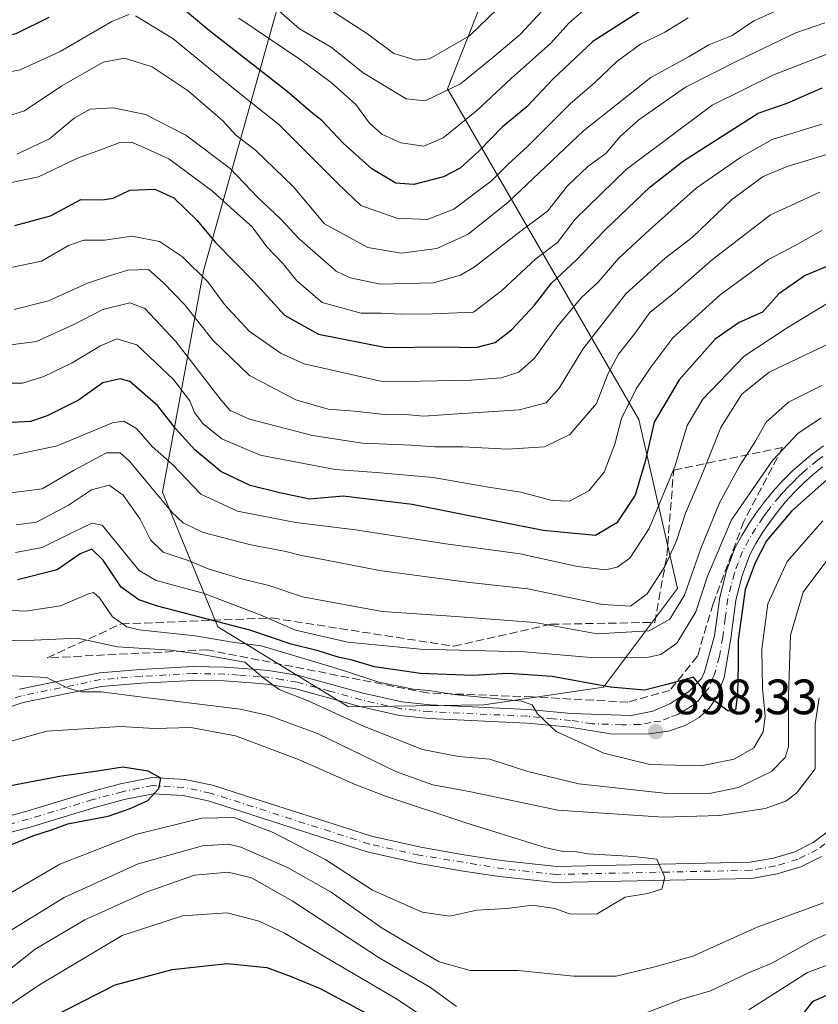
# Model space of a CAD drawing. Units: metres. Extents: x 658297 to 661756, y 4744133 to 4746526.
# Drawn here: x 661377 to 661538, y 4745667 to 4745865 of the extents above; entities that cross this region are included whole.
import ezdxf

# ---------------------------------------------------------------- set-up
doc = ezdxf.new("R2010")
doc.units = ezdxf.units.M
doc.header["$MEASUREMENT"] = 0
doc.linetypes.add('DGN Style 3', pattern=[2.307223, 1.648017, -0.659207])
doc.linetypes.add('DGN Style 4', pattern=[2.638475, 1.318413, -0.659207, 0.001648, -0.659207])
for name, color, linetype, lineweight in [('Arbolado forestal CxS', 92, 'Continuous', 0), ('Corriente natural Cxs', 4, 'Continuous', 13), ('Corriente natural eje', 4, 'DGN Style 4', 0), ('Curva de nivel maestra', 30, 'Continuous', 30), ('Curva de nivel normal', 30, 'Continuous', 0), ('Pista no pavimentada Cxs', 111, 'Continuous', 0), ('Pista no pavimentada eje', 91, 'DGN Style 4', 0), ('Punto de cota en terreno', 7, 'Continuous', 0), ('Rótulo de punto de cota en terreno', 7, 'Continuous', 0), ('Suelo desnudo CxS', 253, 'Continuous', 0), ('Talud superficial', 30, 'DGN Style 3', 0)]:
    doc.layers.add(name, color=color, linetype=linetype, lineweight=lineweight)
doc.styles.add('Style-Arial', font='txt')

# ---------------------------------------------------------------- blocks, each defined once
blk = doc.blocks.new('*U6')
at = {"layer": 'Arbolado forestal CxS', "color": 92, "linetype": 'Continuous', "lineweight": 0}
for points in [[(661540.1701, 4745701.9701, 882.1025), (661536.7201, 4745699.4001, 881.7743), (661533.0201, 4745697.5601, 881.4149), (661528.7401, 4745696.2701, 881.2637), (661524.0501, 4745695.4301, 881.0532), (661485.0401, 4745694.6001, 879.6916), (661474.4601, 4745695.7001, 878.7011), (661472.4201, 4745696.0101, 878.5252), (661466.2401, 4745696.9501, 877.7915), (661457.5501, 4745698.4701, 877.4378), (661447.6101, 4745700.6701, 877.1663), (661436.5101, 4745704.2301, 876.8158), (661422.1601, 4745708.8301, 875.868), (661415.5201, 4745710.9701, 875.5371), (661409.9501, 4745712.1501, 875.0139), (661403.3401, 4745712.5401, 875.055), (661396.9601, 4745711.2501, 874.5634), (661390.9001, 4745709.6401, 874.3424), (661377.8501, 4745705.6701, 873.9858), (661366.4101, 4745702.6501, 873.5289)], [(661428.7979, 4745868.3801, 985.9827), (661413.6783, 4745814.7573, 945.6276), (661405.4237, 4745770.1343, 915.369), (661416.6329, 4745742.9599, 900.7841), (661442.9473, 4745726.8139, 891.3446), (661470.2929, 4745727.2137, 896.0092), (661494.4123, 4745730.7435, 901.347), (661509.3875, 4745750.6709, 912.9362), (661501.5871, 4745784.7601, 929.8244), (661462.9279, 4745851.5383, 987.6416), (661494.0455, 4745930.3643, 1023.1998)], [(661367.1901, 4745699.4701, 873.5552), (661378.7501, 4745702.5301, 873.378), (661391.8001, 4745706.4901, 873.9313), (661397.7101, 4745708.0701, 873.9291), (661403.5701, 4745709.2501, 874.7521), (661409.5101, 4745708.9001, 875.4299), (661414.6801, 4745707.8001, 876.0963), (661421.1601, 4745705.7101, 877.24), (661435.5901, 4745701.0901, 877.3446), (661446.7601, 4745697.5101, 877.1115), (661456.9201, 4745695.2601, 877.5631), (661465.7101, 4745693.7201, 878.1019), (661472.4601, 4745692.7001, 878.2757), (661474.0501, 4745692.4601, 878.2072), (661484.7001, 4745691.3401, 878.8024), (661524.3701, 4745692.1601, 880.6434), (661529.5001, 4745693.0901, 881.0959), (661534.2301, 4745694.5101, 881.4256), (661538.4401, 4745696.6001, 881.4761)]]:
    blk.add_polyline3d(points, dxfattribs=at)
blk = doc.blocks.new('*U7')
at = {"layer": 'Arbolado forestal CxS', "color": 92, "linetype": 'Continuous', "lineweight": 0}
blk.add_polyline3d([(661494.0455, 4745930.3643, 1023.1998), (661462.9279, 4745851.5383, 987.6416), (661501.5871, 4745784.7601, 929.8244), (661509.3875, 4745750.6709, 912.9362), (661494.4123, 4745730.7435, 901.347), (661470.2929, 4745727.2137, 896.0092), (661442.9473, 4745726.8139, 891.3446), (661416.6329, 4745742.9599, 900.7841), (661405.4237, 4745770.1343, 915.369), (661413.6783, 4745814.7573, 945.6276), (661428.7979, 4745868.3801, 985.9827)], dxfattribs=at)
blk = doc.blocks.new('5PATER')
at = {"layer": 'Corriente natural Cxs', "linetype": 'Continuous', "lineweight": 0}
h = blk.add_hatch(color=51, dxfattribs=at)
edge = h.paths.add_edge_path()
edge.add_ellipse((0, 0), major_axis=(-0.11, -0.111), ratio=0.999422, start_angle=0, end_angle=360)

msp = doc.modelspace()

# ---------------------------------------------------------------- linework, layer by layer
at = {"layer": 'Arbolado forestal CxS', "color": 92, "linetype": 'Continuous', "lineweight": 0}
for points in [[(661494.0455, 4745930.3643, 1023.1998), (661462.9279, 4745851.5383, 987.6416), (661501.5871, 4745784.7601, 929.8244), (661509.3875, 4745750.6709, 912.9362), (661494.4123, 4745730.7435, 901.347), (661470.2929, 4745727.2137, 896.0092), (661442.9473, 4745726.8139, 891.3446), (661416.6329, 4745742.9599, 900.7841), (661405.4237, 4745770.1343, 915.369), (661413.6783, 4745814.7573, 945.6276), (661428.7979, 4745868.3801, 985.9827)], [(661494.0455, 4745930.3643, 1023.1998), (661462.9279, 4745851.5383, 987.6416), (661501.5871, 4745784.7601, 929.8244), (661509.3875, 4745750.6709, 912.9362), (661494.4123, 4745730.7435, 901.347), (661470.2929, 4745727.2137, 896.0092), (661442.9473, 4745726.8139, 891.3446), (661416.6329, 4745742.9599, 900.7841), (661405.4237, 4745770.1343, 915.369), (661413.6783, 4745814.7573, 945.6276), (661428.7979, 4745868.3801, 985.9827)], [(661540.1701, 4745701.9701, 882.1025), (661536.7201, 4745699.4001, 881.7743), (661533.0201, 4745697.5601, 881.4149), (661528.7401, 4745696.2701, 881.2637), (661524.0501, 4745695.4301, 881.0532), (661485.0401, 4745694.6001, 879.6916), (661474.4601, 4745695.7001, 878.7011), (661472.4201, 4745696.0101, 878.5252), (661466.2401, 4745696.9501, 877.7915), (661457.5501, 4745698.4701, 877.4378), (661447.6101, 4745700.6701, 877.1663), (661436.5101, 4745704.2301, 876.8158), (661422.1601, 4745708.8301, 875.868), (661415.5201, 4745710.9701, 875.5371), (661409.9501, 4745712.1501, 875.0139), (661403.3401, 4745712.5401, 875.055), (661396.9601, 4745711.2501, 874.5634), (661390.9001, 4745709.6401, 874.3424), (661377.8501, 4745705.6701, 873.9858), (661366.4101, 4745702.6501, 873.5289)], [(661538.4401, 4745696.6001, 881.4761), (661534.2301, 4745694.5101, 881.4256), (661529.5001, 4745693.0901, 881.0959), (661524.3701, 4745692.1601, 880.6434), (661484.7001, 4745691.3401, 878.8024), (661474.0501, 4745692.4601, 878.2072), (661472.4601, 4745692.7001, 878.2757), (661465.7101, 4745693.7201, 878.1019), (661456.9201, 4745695.2601, 877.5631), (661446.7601, 4745697.5101, 877.1115), (661435.5901, 4745701.0901, 877.3446), (661421.1601, 4745705.7101, 877.24), (661414.6801, 4745707.8001, 876.0963), (661409.5101, 4745708.9001, 875.4299), (661403.5701, 4745709.2501, 874.7521), (661397.7101, 4745708.0701, 873.9291), (661391.8001, 4745706.4901, 873.9313), (661378.7501, 4745702.5301, 873.378), (661367.1901, 4745699.4701, 873.5552)]]:
    msp.add_polyline3d(points, dxfattribs=at)
at = {"layer": 'Corriente natural Cxs', "color": 4, "linetype": 'Continuous', "lineweight": 13}
for points in [[(661366.4101, 4745702.6501, 873.5289), (661377.8501, 4745705.6701, 873.9858), (661390.9001, 4745709.6401, 874.3424), (661396.9601, 4745711.2501, 874.5634), (661403.3401, 4745712.5401, 875.055), (661409.9501, 4745712.1501, 875.0139), (661415.5201, 4745710.9701, 875.5371), (661422.1601, 4745708.8301, 875.868), (661436.5101, 4745704.2301, 876.8158), (661447.6101, 4745700.6701, 877.1663), (661457.5501, 4745698.4701, 877.4378), (661466.2401, 4745696.9501, 877.7915), (661472.4201, 4745696.0101, 878.5252), (661474.4601, 4745695.7001, 878.7011), (661485.0401, 4745694.6001, 879.6916), (661524.0501, 4745695.4301, 881.0532), (661528.7401, 4745696.2701, 881.2637), (661533.0201, 4745697.5601, 881.4149), (661536.7201, 4745699.4001, 881.7743), (661540.1701, 4745701.9701, 882.1025)], [(661366.4101, 4745702.6501, 873.5289), (661377.8501, 4745705.6701, 873.9858), (661390.9001, 4745709.6401, 874.3424), (661396.9601, 4745711.2501, 874.5634), (661403.3401, 4745712.5401, 875.055), (661409.9501, 4745712.1501, 875.0139), (661415.5201, 4745710.9701, 875.5371), (661422.1601, 4745708.8301, 875.868), (661436.5101, 4745704.2301, 876.8158), (661447.6101, 4745700.6701, 877.1663), (661457.5501, 4745698.4701, 877.4378), (661466.2401, 4745696.9501, 877.7915), (661472.4201, 4745696.0101, 878.5252), (661474.4601, 4745695.7001, 878.7011), (661485.0401, 4745694.6001, 879.6916), (661524.0501, 4745695.4301, 881.0532), (661528.7401, 4745696.2701, 881.2637), (661533.0201, 4745697.5601, 881.4149), (661536.7201, 4745699.4001, 881.7743), (661540.1701, 4745701.9701, 882.1025)], [(661538.4401, 4745696.6001, 881.4761), (661534.2301, 4745694.5101, 881.4256), (661529.5001, 4745693.0901, 881.0959), (661524.3701, 4745692.1601, 880.6434), (661484.7001, 4745691.3401, 878.8024), (661474.0501, 4745692.4601, 878.2072), (661472.4601, 4745692.7001, 878.2757), (661465.7101, 4745693.7201, 878.1019), (661456.9201, 4745695.2601, 877.5631), (661446.7601, 4745697.5101, 877.1115), (661435.5901, 4745701.0901, 877.3446), (661421.1601, 4745705.7101, 877.24), (661414.6801, 4745707.8001, 876.0963), (661409.5101, 4745708.9001, 875.4299), (661403.5701, 4745709.2501, 874.7521), (661397.7101, 4745708.0701, 873.9291), (661391.8001, 4745706.4901, 873.9313), (661378.7501, 4745702.5301, 873.378), (661367.1901, 4745699.4701, 873.5552)], [(661538.4401, 4745696.6001, 881.4761), (661534.2301, 4745694.5101, 881.4256), (661529.5001, 4745693.0901, 881.0959), (661524.3701, 4745692.1601, 880.6434), (661484.7001, 4745691.3401, 878.8024), (661474.0501, 4745692.4601, 878.2072), (661472.4601, 4745692.7001, 878.2757), (661465.7101, 4745693.7201, 878.1019), (661456.9201, 4745695.2601, 877.5631), (661446.7601, 4745697.5101, 877.1115), (661435.5901, 4745701.0901, 877.3446), (661421.1601, 4745705.7101, 877.24), (661414.6801, 4745707.8001, 876.0963), (661409.5101, 4745708.9001, 875.4299), (661403.5701, 4745709.2501, 874.7521), (661397.7101, 4745708.0701, 873.9291), (661391.8001, 4745706.4901, 873.9313), (661378.7501, 4745702.5301, 873.378), (661367.1901, 4745699.4701, 873.5552)]]:
    msp.add_polyline3d(points, dxfattribs=at)
at = {"layer": 'Corriente natural eje', "color": 4, "linetype": 'DGN Style 4', "lineweight": 0}
msp.add_polyline3d([(661541.3201, 4745700.7801, 881.94), (661537.5801, 4745698.0001, 881.4165), (661533.6301, 4745696.0401, 881.3937), (661529.1201, 4745694.6801, 881.1691), (661524.2101, 4745693.8001, 880.7828), (661484.8701, 4745692.9701, 878.9682), (661474.2601, 4745694.0801, 878.4343), (661457.2401, 4745696.8701, 877.3009), (661447.1801, 4745699.0901, 877.1194), (661415.1001, 4745709.3901, 875.8133), (661409.7301, 4745710.5201, 875.2313), (661403.4501, 4745710.8901, 874.8883), (661397.3301, 4745709.6601, 874.2291), (661391.3501, 4745708.0701, 873.9285), (661378.3001, 4745704.1001, 873.6768), (661365.9701, 4745700.8401, 873.4823), (661355.6501, 4745698.5201, 872.8294), (661331.3101, 4745693.5101, 872.1522), (661321.8501, 4745691.4101, 871.6457), (661313.8201, 4745689.1501, 871.638), (661307.2101, 4745686.7701, 871.2927), (661297.8401, 4745682.1401, 871.0888), (661287.8301, 4745676.5901, 870.3648), (661277.6701, 4745669.7301, 871.4106)], dxfattribs=at)
at = {"layer": 'Curva de nivel maestra', "color": 30, "linetype": 'Continuous', "lineweight": 30, "flags": 128}
for points, elevation in [([(661502.18, 4745867.3701), (661492.29, 4745861.0501), (661484.18, 4745853.4501), (661478.96, 4745847.8801), (661474.08, 4745843.8201), (661469.3, 4745838.9401), (661465.48, 4745835.4801), (661462.15, 4745833.7301), (661456.13, 4745832.1801), (661452.54, 4745832.5001), (661447.68, 4745835.3801), (661441.89, 4745840.5401), (661437.61, 4745845.1101), (661435.47, 4745846.7801), (661430.59, 4745850.9701), (661414.91, 4745863.2201), (661404.48, 4745871.9801)], 975), ([(661382.48, 4745865.9001), (661375.82, 4745862.6001), (661372.48, 4745861.9001), (661367.11, 4745862.3301), (661361.17, 4745862.7401), (661355.76, 4745865.1601), (661349.17, 4745868.0701)], 975), ([(661375.62, 4745823.9201), (661382.82, 4745825.9001), (661388.93, 4745829.1801), (661393.28, 4745829.1201), (661395.47, 4745829.4201), (661398.87, 4745831.0501), (661403.9, 4745831.2801), (661407.7, 4745829.5001), (661412.4, 4745824.9401), (661416.06, 4745820.5601), (661423.86, 4745812.6101), (661430.06, 4745805.8601), (661436.94, 4745801.9701), (661450.6, 4745799.3001), (661461.96, 4745799.4501), (661468.7, 4745799.3101), (661472.6, 4745800.3101), (661475.84, 4745802.8501), (661480.53, 4745807.8501), (661483.92, 4745812.2801), (661488.91, 4745816.9301), (661494.77, 4745823.0801), (661503.86, 4745831.7201), (661510.55, 4745836.9801), (661525.64, 4745846.6001), (661531.48, 4745848.6501), (661538.56, 4745851.7201)], 950), ([(661540.82, 4745816.1801), (661535.14, 4745813.8701), (661529.8, 4745810.1501), (661526.54, 4745806.4101), (661521.83, 4745804.3801), (661516.95, 4745800.9801), (661509.71, 4745792.8101), (661504.63, 4745784.2401), (661502.87, 4745776.3301), (661500.8, 4745769.5301), (661497.15, 4745763.9001), (661492.82, 4745761.3901), (661482.23, 4745762.4001), (661455.81, 4745767.6001), (661441.88, 4745769.3101), (661435.09, 4745768.7201), (661429.14, 4745770.0001), (661423.15, 4745771.4401), (661417.24, 4745774.3101), (661411.98, 4745778.6401), (661408.08, 4745782.9301), (661404.52, 4745787.5201), (661398.81, 4745792.4201), (661396.87, 4745792.9601), (661393.4, 4745792.1901), (661388.48, 4745788.6901), (661382.15, 4745785.5101), (661378.8, 4745784.3801), (661375.12, 4745784.1701)], 925), ([(661542.48, 4745775.2501), (661532.44, 4745766.3401), (661527.32, 4745760.3001), (661525.07, 4745755.8501), (661523.01, 4745750.4501), (661521.61, 4745740.2401), (661521.64, 4745735.2501), (661521.49, 4745729.3601), (661521.07, 4745726.2001), (661519.62, 4745725.9301), (661515.77, 4745728.8001), (661512.6, 4745732.7601), (661507.47, 4745731.3701), (661502.68, 4745730.1801), (661495.86, 4745730.7501), (661484.1, 4745732.8901), (661475.19, 4745733.5301), (661468.08, 4745733.1001), (661457.48, 4745733.5001), (661448.21, 4745734.8401), (661443.71, 4745736.2401), (661440.88, 4745736.8401), (661436.83, 4745738.0901), (661431.39, 4745739.4601), (661423.03, 4745742.2401), (661404.44, 4745747.1201), (661400.63, 4745748.3901), (661397.08, 4745750.9401), (661393.48, 4745756.3901), (661391.15, 4745758.5801), (661388.82, 4745757.7001), (661384.15, 4745754.4501), (661376.15, 4745752.4201)], 900), ([(661374.05, 4745698.6101), (661379.29, 4745700.7401), (661383.03, 4745701.9601), (661386.33, 4745703.1701), (661389.81, 4745703.8501), (661394.473, 4745704.7503), (661398.8783, 4745706.2584), (661402.4502, 4745707.8856), (661404.7, 4745710.3401), (661405.11, 4745712.4101), (661402.55, 4745713.8101), (661397.4, 4745714.6201), (661392.31, 4745713.8201), (661385.04, 4745712.8301), (661374.42, 4745710.8101)], 875), ([(661379.15, 4745662.1601), (661395.88, 4745670.7001), (661407.36, 4745673.7901), (661418.48, 4745674.9901), (661426.51, 4745674.1801), (661431.39, 4745672.3401), (661437.28, 4745669.9501), (661447.68, 4745664.3801)], 900), ([(661533.4, 4745663.0501), (661536.77, 4745667.3801), (661540.14, 4745668.8901)], 900)]:
    msp.add_lwpolyline(points, dxfattribs=dict(at, elevation=elevation))
at = {"layer": 'Curva de nivel normal', "color": 30, "linetype": 'Continuous', "lineweight": 0, "flags": 128}
for points, elevation in [([(661372.43, 4745845.48), (661377.58, 4745847.09), (661385.12, 4745852.12), (661393.45, 4745856.86), (661397.74, 4745857.73), (661403.36, 4745855.94), (661410.61, 4745851.09), (661417.6, 4745845.06), (661420.21, 4745842.18), (661424.2, 4745839.12), (661431.84, 4745831.8), (661438.16, 4745824.26), (661446.86, 4745819.48), (661453.58, 4745818.38), (661460.82, 4745819.28), (661467.15, 4745822.18), (661475.12, 4745828.58), (661490.37, 4745843.03), (661504.02, 4745853.82), (661511.76, 4745858.07), (661515.7, 4745860.42), (661520.4, 4745862.26), (661524.76, 4745865.24), (661534.87, 4745869.82)], 965), ([(661424.79, 4745870.86), (661433.06, 4745863.62), (661439.48, 4745859.91), (661445.96, 4745854.76), (661454.6, 4745849.47), (661458.43, 4745849.11), (661465.59, 4745852.55), (661472.08, 4745857.85), (661477.6, 4745862.51), (661482.93, 4745868.18)], 985), ([(661420.83, 4745865.8), (661433.2, 4745857.45), (661439.49, 4745852.81), (661444.46, 4745848.33), (661447.19, 4745844.55), (661449.7, 4745842.39), (661453.55, 4745840.58), (661458.16, 4745839.95), (661462.06, 4745841.65), (661468.82, 4745847.1), (661475.82, 4745853.61), (661483.82, 4745860.73), (661487.48, 4745864.85), (661491.28, 4745868.09)], 980), ([(661438.46, 4745868), (661446.83, 4745862.58), (661452.09, 4745858.63), (661456.64, 4745857.33), (661459.34, 4745857.56), (661467.4, 4745862.19), (661472.96, 4745867.6)], 990), ([(661338.02, 4745866.94), (661346, 4745864.34), (661351.02, 4745861.95), (661356.14, 4745858.82), (661367.36, 4745854.55), (661370.91, 4745854.25), (661376.73, 4745855.32), (661384.81, 4745859.04), (661395.23, 4745865.13), (661398.66, 4745866.53)], 970), ([(661399.99, 4745866.26), (661407.51, 4745861.68), (661420.01, 4745851.37), (661428.9, 4745844.32), (661434.98, 4745838.23), (661440.73, 4745832.48), (661445.47, 4745827.96), (661452.73, 4745825.38), (661458.84, 4745825.17), (661464.23, 4745827.24), (661471.84, 4745832.96), (661475.23, 4745836.34), (661479.11, 4745839.9), (661487.68, 4745848.51), (661492.64, 4745852.7), (661497.13, 4745857.04), (661501.9, 4745860.55), (661506.8, 4745862.92), (661511.54, 4745865.82)], 970), ([(661376.06, 4745838.35), (661382.62, 4745841.41), (661387.6, 4745845.56), (661390.87, 4745847.38), (661395.49, 4745847.66), (661402.03, 4745846.34), (661410.12, 4745842.16), (661419.1, 4745835.46), (661424.62, 4745829.65), (661429.32, 4745825.22), (661433, 4745821.22), (661440.5, 4745814.74), (661443.29, 4745813.34), (661449.41, 4745812.1), (661460.12, 4745812.39), (661465.58, 4745813.89), (661468.35, 4745815.5), (661477.85, 4745822.84), (661483.15, 4745826.84), (661487.18, 4745831.91), (661491.27, 4745835.87), (661494.96, 4745838.55), (661497.78, 4745841.86), (661501.56, 4745845.24), (661510.97, 4745851.87), (661521.77, 4745857.3), (661533.28, 4745862.84), (661539.1, 4745864.8)], 960), ([(661373.4, 4745832.27), (661380.43, 4745833.76), (661388.3, 4745837.52), (661393.15, 4745839.26), (661396.82, 4745840.71), (661399.15, 4745840.74), (661401.55, 4745839.73), (661406.69, 4745837.38), (661415.56, 4745830.86), (661420.6, 4745826.31), (661423.53, 4745823.66), (661426.48, 4745819.63), (661429.78, 4745816.19), (661432.52, 4745812.73), (661437.69, 4745808.39), (661445.51, 4745806.21), (661449.62, 4745806.26), (661453.56, 4745806.04), (661459.9, 4745806.1), (661468.17, 4745806.45), (661473.87, 4745810.77), (661480.77, 4745817.19), (661485.17, 4745820.51), (661488.71, 4745825.19), (661499, 4745835.21), (661516.4, 4745848.19), (661528.63, 4745854.29), (661539.48, 4745858.52)], 955), ([(661374.81, 4745815.45), (661381.02, 4745816.72), (661386.49, 4745819.88), (661389.55, 4745820.97), (661393.75, 4745820.95), (661399.25, 4745821.75), (661404.82, 4745820.7), (661409.45, 4745817.61), (661414.6, 4745812.54), (661417.95, 4745807.99), (661422.96, 4745802.58), (661429.41, 4745798.09), (661434, 4745796.02), (661449.74, 4745792.44), (661457.44, 4745792.54), (661467.73, 4745792.7), (661473.8, 4745793.18), (661477.34, 4745794.33), (661480.53, 4745797.14), (661485.19, 4745803.67), (661489.98, 4745809.42), (661493.36, 4745812.52), (661497.46, 4745817.26), (661503.73, 4745823.03), (661513.13, 4745831.44), (661522.17, 4745837.72), (661528.49, 4745841.3), (661538.48, 4745844.4)], 945), ([(661375.51, 4745806.98), (661382.4, 4745808.71), (661390.3, 4745812.31), (661394.97, 4745813.81), (661398.42, 4745814.94), (661402.63, 4745815.02), (661405.57, 4745812.43), (661409.88, 4745807.98), (661415.66, 4745800.69), (661422.99, 4745793.68), (661432.34, 4745788.75), (661438.9, 4745786.87), (661444.16, 4745786.49), (661450.24, 4745785.81), (661453.65, 4745785.84), (661458.14, 4745785.45), (661465.05, 4745785.92), (661477.42, 4745786.71), (661482.88, 4745788.11), (661485.51, 4745791.11), (661490.24, 4745798.99), (661498.93, 4745810.13), (661506.86, 4745817.34), (661512.3, 4745821.51), (661520.32, 4745829.2), (661526.69, 4745833.83), (661531.5, 4745835.81), (661539.74, 4745838.35)], 940), ([(661374.82, 4745799.85), (661380, 4745800.5), (661387.56, 4745803.98), (661393.42, 4745807.01), (661398.82, 4745808.35), (661401.9, 4745807.2), (661408.13, 4745800.54), (661417.28, 4745788.66), (661419.07, 4745786.6), (661422.98, 4745784.82), (661435.7, 4745781.55), (661445.82, 4745780), (661455.63, 4745779.57), (661460.41, 4745779.24), (661466.03, 4745779.28), (661475.08, 4745778.8), (661482.55, 4745779.25), (661487.61, 4745781.72), (661493, 4745787.99), (661495.28, 4745793.96), (661497.47, 4745797.94), (661500.78, 4745802.16), (661503.76, 4745806.4), (661508.97, 4745810.57), (661516.43, 4745817.08), (661528.15, 4745826.1), (661538.12, 4745830.64)], 935), ([(661372.74, 4745792.08), (661377.15, 4745792.14), (661381.48, 4745793.46), (661387.22, 4745796.2), (661392.94, 4745799.65), (661396.24, 4745801.09), (661400.27, 4745799.85), (661407.63, 4745792.88), (661410.96, 4745788.55), (661411.9, 4745786.2), (661413.57, 4745783.94), (661417.4, 4745780.86), (661425.14, 4745777.61), (661440.31, 4745774.69), (661448.65, 4745774.08), (661460.03, 4745773.07), (661470.83, 4745771.19), (661477.76, 4745770.12), (661484.08, 4745768.4), (661487.56, 4745768.31), (661491.49, 4745770.38), (661494.55, 4745774.16), (661496.72, 4745779.82), (661498.05, 4745785), (661501, 4745790.95), (661503.97, 4745795.31), (661508.4, 4745801.29), (661517.96, 4745809.93), (661527.75, 4745817.09), (661533.1, 4745819.92), (661538.48, 4745822.92)], 930), ([(661375.27, 4745777.57), (661384.15, 4745779.47), (661395.32, 4745784.13), (661397.63, 4745784.42), (661400.18, 4745782.95), (661403.32, 4745779.31), (661407.48, 4745775.67), (661413.17, 4745769.73), (661420.57, 4745766.29), (661432.32, 4745763.97), (661444.41, 4745762.52), (661462.63, 4745759.71), (661472.17, 4745758.38), (661477.62, 4745757.7), (661489.18, 4745755.12), (661494.82, 4745754.46), (661497.22, 4745755.01), (661499.78, 4745756.77), (661503.64, 4745762.81), (661508.82, 4745775.32), (661511.3, 4745783.56), (661514.5, 4745788.89), (661522.82, 4745797.56), (661531.48, 4745803.26), (661541.82, 4745809.56)], 920), ([(661374.81, 4745770.01), (661381.15, 4745770.79), (661387.48, 4745774.49), (661394.15, 4745778.02), (661396.92, 4745778.06), (661398.75, 4745776.36), (661407.41, 4745766.04), (661409.58, 4745763.91), (661413.64, 4745761.94), (661423.28, 4745759.46), (661430.3, 4745758.17), (661433.48, 4745757.32), (661438.18, 4745756.48), (661449.25, 4745754.28), (661466.84, 4745751.98), (661479.15, 4745750.58), (661494.25, 4745747.41), (661499.89, 4745747.1), (661503.25, 4745749.6), (661506.84, 4745755.1), (661509.17, 4745760.3), (661510.96, 4745765.85), (661514.05, 4745773.1), (661518.14, 4745783.18), (661522.33, 4745789.88), (661527.9, 4745794.33), (661536.47, 4745798.45), (661548.06, 4745803.85)], 915), ([(661538.48, 4745791.65), (661531.75, 4745788.28), (661527.24, 4745784.23), (661524.97, 4745780.18), (661521.96, 4745775.51), (661517.87, 4745767.99), (661514.08, 4745758.74), (661510.81, 4745749.32), (661507.85, 4745744.47), (661503.68, 4745742.1), (661493.17, 4745741.54), (661480.57, 4745743.79), (661464.63, 4745745), (661449.8, 4745746.02), (661433.69, 4745749.02), (661426.87, 4745751.25), (661421.13, 4745752.7), (661414.63, 4745754.66), (661410.6, 4745756.3), (661405.59, 4745757.98), (661403.02, 4745760.49), (661400.93, 4745764.65), (661397.5, 4745769.54), (661394.7, 4745771.52), (661391.12, 4745770.59), (661386.48, 4745767.49), (661380, 4745764.08), (661375.89, 4745763.49)], 910), ([(661375.78, 4745757.92), (661381.15, 4745758.92), (661387.15, 4745761.93), (661391.18, 4745763.84), (661393.24, 4745763.43), (661399.16, 4745756.18), (661400.7, 4745754.3), (661404.19, 4745752.28), (661413.66, 4745749.7), (661424.82, 4745745.51), (661432.27, 4745742.27), (661442.85, 4745739.86), (661457.41, 4745738.4), (661478.52, 4745737.9), (661491.98, 4745736.73), (661503.52, 4745736.82), (661506, 4745737.37), (661509.23, 4745739.64), (661513.1, 4745745.95), (661515.42, 4745753.18), (661520.24, 4745764.51), (661528.56, 4745776.51), (661533.66, 4745781.97), (661538.39, 4745785.12)], 905), ([(661372.74, 4745746.39), (661377.8, 4745746.07), (661384.85, 4745747.17), (661390.5, 4745749.62), (661391.49, 4745749.84), (661392.74, 4745748.82), (661395.35, 4745744.94), (661398.23, 4745742.96), (661400.72, 4745742.32), (661412, 4745741.1), (661419.98, 4745739.75), (661425.36, 4745739.11), (661432.12, 4745737.06), (661441.95, 4745734.15), (661449.09, 4745731.79), (661456.02, 4745730.38), (661459.21, 4745730.09), (661464.21, 4745729.28), (661477.86, 4745727.92), (661480.05, 4745727.19), (661481.1, 4745725.37), (661484.9, 4745721.84), (661494.53, 4745717.41), (661503.82, 4745715.12), (661514.15, 4745714.9), (661520.82, 4745716.22), (661524.78, 4745718.54), (661526.69, 4745721.74), (661527.08, 4745724.9), (661526.52, 4745730.54), (661526.41, 4745738.44), (661527.63, 4745747.57), (661531.5, 4745756.11), (661538.73, 4745764.35)], 895), ([(661367.4, 4745740.06), (661379.55, 4745740.24), (661388.26, 4745740.66), (661396.36, 4745738.9), (661407.15, 4745738.23), (661412.94, 4745737.45), (661422.02, 4745735.79), (661425.71, 4745732.7), (661428.96, 4745730.32), (661434.86, 4745727.98), (661445.97, 4745722.88), (661457.92, 4745718.2), (661465.15, 4745716.78), (661471.48, 4745716.2), (661479.15, 4745713.71), (661489.48, 4745711.27), (661506.66, 4745709.4), (661515.84, 4745709.32), (661521.66, 4745710.54), (661528.36, 4745713.74), (661531.1, 4745716.58), (661531.74, 4745718.7), (661531.75, 4745729.01), (661532.19, 4745741.25), (661534.72, 4745749.96), (661540.35, 4745757.4)], 890), ([(661373.83, 4745733.11), (661382.02, 4745732.72), (661386.2, 4745730.6), (661389, 4745729.8), (661393.06, 4745729.81), (661400.88, 4745728.81), (661421.12, 4745726.3), (661426.82, 4745725.07), (661436.72, 4745721.41), (661452.65, 4745713.68), (661460.01, 4745711.04), (661467.63, 4745709.66), (661485.23, 4745705.92), (661506.48, 4745704.51), (661517.82, 4745704.84), (661527.06, 4745706.3), (661531.22, 4745707.73), (661533.44, 4745709.44), (661537.15, 4745714.29), (661537.18, 4745723.35), (661537.99, 4745728.61)], 885), ([(661367.64, 4745717.83), (661382.06, 4745721.88), (661396.94, 4745722.81), (661403.82, 4745722.41), (661411.15, 4745722.6), (661420.15, 4745720.92), (661432.85, 4745716.18), (661444.3, 4745711.09), (661450.43, 4745708.79), (661466.44, 4745703.47), (661482.9, 4745698.36), (661486.32, 4745697.61), (661489.01, 4745697.56), (661491.32, 4745697.14), (661494.76, 4745696.92), (661500.4587, 4745696.5988), (661505.2212, 4745696.0697), (661506.79, 4745692.34), (661506.1828, 4745690.0076), (661503.3, 4745689.12), (661498.82, 4745688.39), (661493.15, 4745685.04), (661487.8, 4745684.96), (661484.6, 4745686.09), (661480.14, 4745686.77), (661474.92, 4745686.07), (661468.88, 4745685.77), (661463.42, 4745684.56), (661457.82, 4745685.37), (661447.8, 4745689.76), (661438.41, 4745695.93), (661427.8, 4745701.4), (661419.82, 4745704.45), (661413.35, 4745704.3), (661400.27, 4745701.06), (661384.74, 4745695.02), (661369.58, 4745686.25)], 880), ([(661538.82, 4745687.24), (661525.48, 4745682.29), (661512.48, 4745676.44), (661504.79, 4745674.29), (661497.02, 4745672.46), (661488.4, 4745672.43), (661477.23, 4745673.59), (661467.52, 4745673.55), (661461.29, 4745675.33), (661449.76, 4745682.14), (661439.47, 4745689.39), (661430.67, 4745694.35), (661421.22, 4745698.47), (661418.78, 4745699.07), (661413.54, 4745698.74), (661400.51, 4745695.08), (661385.57, 4745688.31), (661368.7, 4745677.94), (661357.48, 4745672.35), (661349.46, 4745668.62), (661341.35, 4745667.06), (661325.18, 4745661.56)], 885), ([(661464.78, 4745666.3), (661459.54, 4745670.13), (661449.13, 4745676.11), (661431.59, 4745687.62), (661423.41, 4745692.25), (661418.68, 4745693.45), (661411.87, 4745692.82), (661402.13, 4745689.42), (661389.76, 4745683.78), (661379.76, 4745677.86), (661372.87, 4745672.45), (661365.79, 4745668.05), (661355.93, 4745663.84)], 890), ([(661465.71, 4745659.17), (661452.54, 4745667.9), (661430.08, 4745681.11), (661424.97, 4745683.54), (661418.51, 4745685.2), (661409.5, 4745684.62), (661397.28, 4745680.65), (661380.62, 4745670.71), (661368.23, 4745662.31)], 895), ([(661546.08, 4745683.77), (661536.86, 4745679.76), (661528.38, 4745675.08), (661523.69, 4745673.12), (661516.02, 4745669.49), (661510.07, 4745667.72), (661503.38, 4745665.18)], 890), ([(661543.16, 4745675.98), (661535.64, 4745673.16), (661523.8, 4745665.64)], 895)]:
    msp.add_lwpolyline(points, dxfattribs=dict(at, elevation=elevation))
at = {"layer": 'Pista no pavimentada Cxs', "color": 111, "linetype": 'Continuous', "lineweight": 0}
for points in [[(661376.6001, 4745730.3501, 890.7912), (661392.7301, 4745733.6601, 892.044), (661401.0101, 4745734.3301, 891.5792), (661411.5901, 4745734.9101, 892.3134), (661418.0101, 4745734.8001, 894.5208), (661423.5901, 4745734.3701, 893.8761), (661426.8101, 4745734.1301, 894.239), (661432.9401, 4745733.1301, 893.2457), (661445.9101, 4745729.5501, 899.223), (661453.7401, 4745727.7801, 895.2896), (661459.4601, 4745727.2001, 898.37), (661479.1801, 4745726.2701, 899.2848), (661480.7901, 4745726.1201, 899.5806), (661487.9201, 4745725.4501, 897.8715), (661500.0301, 4745725.0601, 899.144), (661504.4101, 4745725.9401, 899.8145), (661507.9701, 4745727.4301, 900.2118), (661509.6001, 4745728.5101, 901.0787), (661511.5601, 4745729.8201, 901.4602), (661514.1901, 4745732.5401, 901.8763), (661514.8201, 4745733.8601, 902.251), (661516.8701, 4745741.1001, 905.206), (661517.9001, 4745748.9401, 910.4017), (661519.2801, 4745754.2701, 909.826), (661520.9701, 4745758.8101, 907.5797), (661522.3401, 4745761.3601, 907.9573), (661523.7601, 4745763.7101, 908.0899), (661525.2901, 4745765.9901, 906.8871), (661526.9301, 4745768.1901, 905.7662), (661528.6801, 4745770.3101, 906.7047), (661530.5201, 4745772.3401, 905.9907), (661532.4701, 4745774.2701, 907.1828), (661534.5001, 4745776.1101, 909.285), (661536.6301, 4745777.8501, 909.8988), (661538.8301, 4745779.4801, 910.343)], [(661376.6001, 4745730.3501, 890.7912), (661392.7301, 4745733.6601, 892.044), (661401.0101, 4745734.3301, 891.5792), (661411.5901, 4745734.9101, 892.3134), (661418.0101, 4745734.8001, 894.5208), (661423.5901, 4745734.3701, 893.8761), (661426.8101, 4745734.1301, 894.239), (661432.9401, 4745733.1301, 893.2457), (661445.9101, 4745729.5501, 899.223), (661453.7401, 4745727.7801, 895.2896), (661459.4601, 4745727.2001, 898.37), (661479.1801, 4745726.2701, 899.2848), (661480.7901, 4745726.1201, 899.5806), (661487.9201, 4745725.4501, 897.8715), (661500.0301, 4745725.0601, 899.144), (661504.4101, 4745725.9401, 899.8145), (661507.9701, 4745727.4301, 900.2118), (661509.6001, 4745728.5101, 901.0787), (661511.5601, 4745729.8201, 901.4602), (661514.1901, 4745732.5401, 901.8763), (661514.8201, 4745733.8601, 902.251), (661516.8701, 4745741.1001, 905.206), (661517.9001, 4745748.9401, 910.4017), (661519.2801, 4745754.2701, 909.826), (661520.9701, 4745758.8101, 907.5797), (661522.3401, 4745761.3601, 907.9573), (661523.7601, 4745763.7101, 908.0899), (661525.2901, 4745765.9901, 906.8871), (661526.9301, 4745768.1901, 905.7662), (661528.6801, 4745770.3101, 906.7047), (661530.5201, 4745772.3401, 905.9907), (661532.4701, 4745774.2701, 907.1828), (661534.5001, 4745776.1101, 909.285), (661536.6301, 4745777.8501, 909.8988), (661538.8301, 4745779.4801, 910.343)], [(661538.6601, 4745775.2401, 906.2908), (661536.6601, 4745773.6101, 905.9335), (661534.7401, 4745771.8801, 905.3112), (661532.9101, 4745770.0501, 906.3381), (661531.1701, 4745768.1401, 906.9471), (661529.5301, 4745766.1501, 906.1031), (661527.9901, 4745764.0801, 904.6695), (661526.5501, 4745761.9401, 904.9362), (661525.2101, 4745759.7201, 905.2074), (661523.9901, 4745757.4501, 903.9396), (661522.4401, 4745753.2701, 904.7487), (661521.1501, 4745748.3101, 905.7639), (661520.1301, 4745740.6101, 903.4069), (661518.8001, 4745732.7301, 901.2615), (661517.2201, 4745728.6401, 900.1481), (661515.7801, 4745726.5001, 900.0132), (661513.7201, 4745724.6301, 899.871), (661510.9001, 4745723.0501, 899.5009), (661507.5401, 4745721.8901, 899.555), (661503.6201, 4745721.3501, 899.2514), (661496.3301, 4745721.3001, 899.2404), (661487.6601, 4745722.6801, 899.16), (661480.5801, 4745723.3501, 900.0574), (661478.9801, 4745723.5001, 899.5644), (661459.2601, 4745724.4301, 896.8674), (661453.2901, 4745725.0201, 895.3464), (661445.2301, 4745726.8401, 894.3023), (661432.3501, 4745730.4101, 892.6467), (661426.4901, 4745731.3601, 890.7631), (661423.3301, 4745731.6001, 890.7098), (661417.8801, 4745732.0101, 890.1865), (661411.6401, 4745732.1201, 890.4104), (661401.2001, 4745731.5501, 890.3579), (661393.1201, 4745730.9001, 890.7807), (661377.3201, 4745727.6501, 890.1068), (661371.8401, 4745725.8201, 888.8981)], [(661538.6601, 4745775.2401, 906.2908), (661536.6601, 4745773.6101, 905.9335), (661534.7401, 4745771.8801, 905.3112), (661532.9101, 4745770.0501, 906.3381), (661531.1701, 4745768.1401, 906.9471), (661529.5301, 4745766.1501, 906.1031), (661527.9901, 4745764.0801, 904.6695), (661526.5501, 4745761.9401, 904.9362), (661525.2101, 4745759.7201, 905.2074), (661523.9901, 4745757.4501, 903.9396), (661522.4401, 4745753.2701, 904.7487), (661521.1501, 4745748.3101, 905.7639), (661520.1301, 4745740.6101, 903.4069), (661518.8001, 4745732.7301, 901.2615), (661517.2201, 4745728.6401, 900.1481), (661515.7801, 4745726.5001, 900.0132)], [(661515.7801, 4745726.5001, 900.0132), (661513.7201, 4745724.6301, 899.871), (661510.9001, 4745723.0501, 899.5009), (661507.5401, 4745721.8901, 899.555), (661503.6201, 4745721.3501, 899.2514), (661496.3301, 4745721.3001, 899.2404), (661487.6601, 4745722.6801, 899.16), (661480.5801, 4745723.3501, 900.0574), (661478.9801, 4745723.5001, 899.5644), (661459.2601, 4745724.4301, 896.8674), (661453.2901, 4745725.0201, 895.3464), (661445.2301, 4745726.8401, 894.3023), (661432.3501, 4745730.4101, 892.6467), (661426.4901, 4745731.3601, 890.7631), (661423.3301, 4745731.6001, 890.7098), (661417.8801, 4745732.0101, 890.1865), (661411.6401, 4745732.1201, 890.4104), (661401.2001, 4745731.5501, 890.3579), (661393.1201, 4745730.9001, 890.7807), (661377.3201, 4745727.6501, 890.1068), (661371.8401, 4745725.8201, 888.8981)]]:
    msp.add_polyline3d(points, dxfattribs=at)
at = {"layer": 'Pista no pavimentada eje', "color": 91, "linetype": 'DGN Style 4', "lineweight": 0}
msp.add_polyline3d([(661538.6801, 4745777.3151, 907.2337), (661537.6451, 4745776.5451, 907.8443), (661535.5801, 4745774.8601, 907.3284), (661534.6201, 4745773.9951, 906.4689), (661533.6051, 4745773.0751, 905.1761), (661532.6901, 4745772.1601, 904.3993), (661531.7151, 4745771.1951, 905.5404), (661530.7951, 4745770.1801, 906.2643), (661529.9251, 4745769.2251, 906.3726), (661528.2301, 4745767.1701, 905.0513), (661527.4101, 4745766.0701, 904.4852), (661526.6401, 4745765.0351, 905.2192), (661525.1551, 4745762.8251, 906.4432), (661523.7751, 4745760.5401, 906.2416), (661522.4801, 4745758.1301, 904.1733), (661521.6351, 4745755.8601, 905.5516), (661520.8601, 4745753.7701, 907.1809), (661520.2151, 4745751.2901, 907.8725), (661519.5251, 4745748.6251, 908.0711), (661519.0101, 4745744.7051, 906.1315), (661518.5001, 4745740.8551, 903.6753), (661517.8351, 4745736.9151, 901.3202), (661516.8101, 4745733.2951, 900.9687), (661516.4951, 4745732.6351, 900.9538), (661515.7051, 4745730.5901, 900.7222), (661514.3901, 4745729.2301, 900.4703), (661513.6701, 4745728.1601, 900.0327), (661512.6401, 4745727.2251, 899.6447), (661511.6601, 4745726.5701, 899.7071), (661510.2501, 4745725.7801, 899.7364), (661509.4351, 4745725.2401, 899.6869), (661507.7551, 4745724.6601, 899.5676), (661505.9751, 4745723.9151, 899.1988), (661504.0151, 4745723.6451, 898.8654), (661501.8251, 4745723.2051, 898.4062), (661498.1801, 4745723.1801, 898.0732), (661492.1251, 4745723.3751, 898.6001), (661487.7901, 4745724.0651, 898.5067), (661484.2501, 4745724.4001, 899.6461), (661479.0801, 4745724.8851, 899.4309), (661459.3601, 4745725.8151, 897.5994), (661456.5001, 4745726.1051, 896.7368), (661453.5151, 4745726.4001, 894.9669), (661445.5701, 4745728.1951, 895.6663), (661439.1301, 4745729.9801, 895.3217), (661432.6451, 4745731.7701, 892.1116), (661429.5801, 4745732.2701, 891.0834), (661426.6501, 4745732.7451, 891.0606), (661425.0401, 4745732.8651, 891.2513), (661420.7351, 4745733.1901, 891.5647), (661417.9451, 4745733.4051, 891.8422), (661411.6151, 4745733.5151, 891.0764), (661401.1051, 4745732.9401, 890.1616), (661392.9251, 4745732.2801, 889.5287), (661384.8601, 4745730.6251, 890.8902), (661376.9601, 4745729.0001, 890.3888), (661371.3051, 4745727.1101, 887.8276)], dxfattribs=at)
at = {"layer": 'Suelo desnudo CxS', "color": 253, "linetype": 'Continuous', "lineweight": 0}
for points in [[(661366.4101, 4745702.6501, 873.5289), (661377.8501, 4745705.6701, 873.9858), (661390.9001, 4745709.6401, 874.3424), (661396.9601, 4745711.2501, 874.5634), (661403.3401, 4745712.5401, 875.055), (661409.9501, 4745712.1501, 875.0139), (661415.5201, 4745710.9701, 875.5371), (661422.1601, 4745708.8301, 875.868), (661436.5101, 4745704.2301, 876.8158), (661447.6101, 4745700.6701, 877.1663), (661457.5501, 4745698.4701, 877.4378), (661466.2401, 4745696.9501, 877.7915), (661472.4201, 4745696.0101, 878.5252), (661474.4601, 4745695.7001, 878.7011), (661485.0401, 4745694.6001, 879.6916), (661524.0501, 4745695.4301, 881.0532), (661528.7401, 4745696.2701, 881.2637), (661533.0201, 4745697.5601, 881.4149), (661536.7201, 4745699.4001, 881.7743), (661540.1701, 4745701.9701, 882.1025)], [(661540.1701, 4745701.9701, 882.1025), (661536.7201, 4745699.4001, 881.7743), (661533.0201, 4745697.5601, 881.4149), (661528.7401, 4745696.2701, 881.2637), (661524.0501, 4745695.4301, 881.0532), (661485.0401, 4745694.6001, 879.6916), (661474.4601, 4745695.7001, 878.7011), (661472.4201, 4745696.0101, 878.5252), (661466.2401, 4745696.9501, 877.7915), (661457.5501, 4745698.4701, 877.4378), (661447.6101, 4745700.6701, 877.1663), (661436.5101, 4745704.2301, 876.8158), (661422.1601, 4745708.8301, 875.868), (661415.5201, 4745710.9701, 875.5371), (661409.9501, 4745712.1501, 875.0139), (661403.3401, 4745712.5401, 875.055), (661396.9601, 4745711.2501, 874.5634), (661390.9001, 4745709.6401, 874.3424), (661377.8501, 4745705.6701, 873.9858), (661366.4101, 4745702.6501, 873.5289)], [(661538.4401, 4745696.6001, 881.4761), (661534.2301, 4745694.5101, 881.4256), (661529.5001, 4745693.0901, 881.0959), (661524.3701, 4745692.1601, 880.6434), (661484.7001, 4745691.3401, 878.8024), (661474.0501, 4745692.4601, 878.2072), (661472.4601, 4745692.7001, 878.2757), (661465.7101, 4745693.7201, 878.1019), (661456.9201, 4745695.2601, 877.5631), (661446.7601, 4745697.5101, 877.1115), (661435.5901, 4745701.0901, 877.3446), (661421.1601, 4745705.7101, 877.24), (661414.6801, 4745707.8001, 876.0963), (661409.5101, 4745708.9001, 875.4299), (661403.5701, 4745709.2501, 874.7521), (661397.7101, 4745708.0701, 873.9291), (661391.8001, 4745706.4901, 873.9313), (661378.7501, 4745702.5301, 873.378), (661367.1901, 4745699.4701, 873.5552)], [(661538.4401, 4745696.6001, 881.4761), (661534.2301, 4745694.5101, 881.4256), (661529.5001, 4745693.0901, 881.0959), (661524.3701, 4745692.1601, 880.6434), (661484.7001, 4745691.3401, 878.8024), (661474.0501, 4745692.4601, 878.2072), (661472.4601, 4745692.7001, 878.2757), (661465.7101, 4745693.7201, 878.1019), (661456.9201, 4745695.2601, 877.5631), (661446.7601, 4745697.5101, 877.1115), (661435.5901, 4745701.0901, 877.3446), (661421.1601, 4745705.7101, 877.24), (661414.6801, 4745707.8001, 876.0963), (661409.5101, 4745708.9001, 875.4299), (661403.5701, 4745709.2501, 874.7521), (661397.7101, 4745708.0701, 873.9291), (661391.8001, 4745706.4901, 873.9313), (661378.7501, 4745702.5301, 873.378), (661367.1901, 4745699.4701, 873.5552)]]:
    msp.add_polyline3d(points, dxfattribs=at)
at = {"layer": 'Talud superficial', "color": 30, "linetype": 'DGN Style 3', "lineweight": 0}
msp.add_polyline3d([(661516.5625, 4745747.5963, 912.4426), (661513.3942, 4745736.9966, 905.159), (661507.8379, 4745730.1174, 903.7602), (661499.3713, 4745727.7362, 900.5524), (661480.0566, 4745728.7945, 902.7245), (661458.8899, 4745729.5882, 902.0035), (661414.498, 4745738.2764, 898.4347), (661382.1606, 4745736.6791, 895.672), (661397.1296, 4745743.5169, 904.8468), (661427.5209, 4745744.7245, 917.6854), (661464.2017, 4745739.0152, 921.9764), (661483.876, 4745743.4571, 926.9729), (661504.7643, 4745743.8351, 923.9612), (661507.2169, 4745757.2649, 927.5201), (661508.6099, 4745774.5827, 925.1177), (661530.5922, 4745779.1448, 916.6557), (661522.7334, 4745764.1682, 909.3026)], close=True, dxfattribs=at)
for points in [[(661382.1606, 4745736.6791, 888.9827), (661397.1296, 4745743.5169, 895.1092), (661427.5209, 4745744.7245, 906.2508), (661464.2017, 4745739.0152, 907.2217), (661483.876, 4745743.4571, 911.0403), (661504.7643, 4745743.8351, 913.1415), (661507.2169, 4745757.2649, 916.967), (661508.6099, 4745774.5827, 922.5711), (661530.5922, 4745779.1448, 907.4027)], [(661530.5922, 4745779.1448, 907.4027), (661522.7334, 4745764.1682, 905.9052), (661516.5625, 4745747.5963, 905.339), (661513.3942, 4745736.9966, 904.1558), (661507.8379, 4745730.1174, 901.5643), (661499.3713, 4745727.7362, 899.4561), (661480.0566, 4745728.7945, 897.4558), (661458.8899, 4745729.5882, 896.9703), (661414.498, 4745738.2764, 893.9811), (661382.1606, 4745736.6791, 888.9827)]]:
    msp.add_polyline3d(points, dxfattribs=at)

# ---------------------------------------------------------------- block references
at = {"layer": 'Arbolado forestal CxS', "color": 92, "linetype": 'Continuous', "lineweight": 0}
for name in ['*U7', '*U6']:
    msp.add_blockref(name, (0, 0), dxfattribs=at)
at = {"layer": 'Punto de cota en terreno', "color": 7, "linetype": 'Continuous', "lineweight": 0, "xscale": 10, "yscale": 10, "zscale": 10}
msp.add_blockref('5PATER', (661504.99, 4745721.77, 898.33), dxfattribs=at)

# ---------------------------------------------------------------- texts
at = {"layer": 'Rótulo de punto de cota en terreno', "color": 7, "linetype": 'Continuous', "lineweight": 0, "style": 'Style-Arial'}
msp.add_text('898,33', height=7, dxfattribs=at).set_placement((661508.5178, 4745725.2978))

doc.saveas('drawing.dxf')
